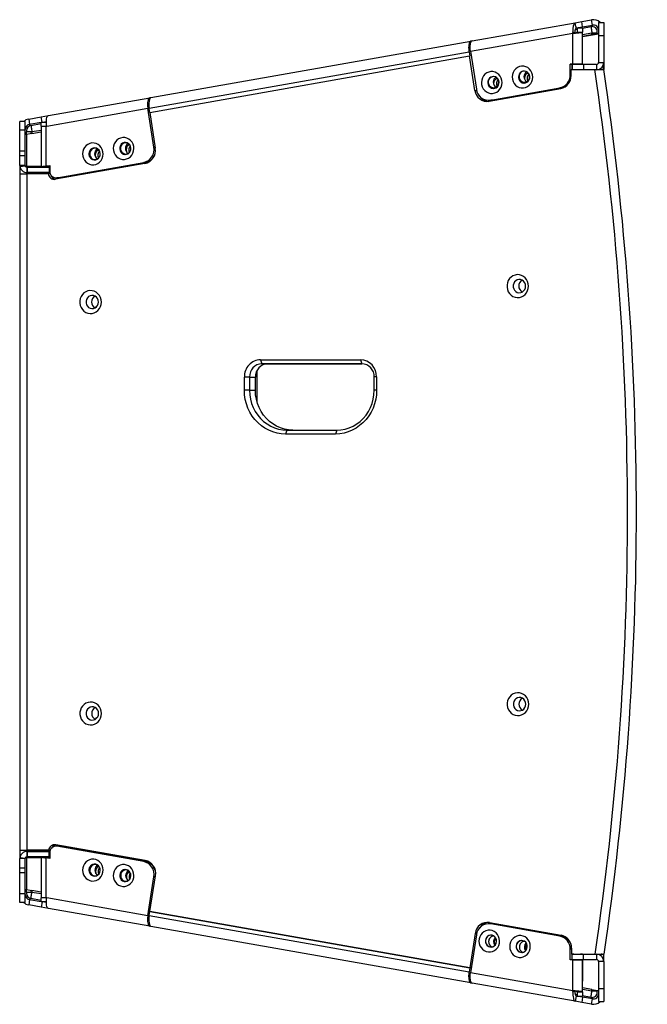
# Model space of a CAD drawing. Units: millimetres. Extents: x -2359 to 2717, y -2437 to 1108.
# Drawn here: x -937 to -464, y -1035 to -293 of the extents above; entities that cross this region are included whole.
import ezdxf

# ---------------------------------------------------------------- set-up
doc = ezdxf.new("R2010")
doc.units = ezdxf.units.MM

msp = doc.modelspace()

# ---------------------------------------------------------------- linework, layer by layer
at = {"color": 7, "linetype": 'Continuous', "lineweight": 25}
for p, q in [((-595.903, -309.334), (-518.264, -295.644)), ((-518.264, -295.644), (-513.422, -294.79)), ((-517.774, -298.418), (-518.264, -295.644)), ((-513.422, -294.79), (-506.117, -293.502)), ((-512.728, -298.729), (-513.422, -294.79)), ((-505.422, -297.441), (-506.117, -293.502)), ((-500.728, -295.38), (-496.728, -295.38)), ((-597.263, -317.201), (-520.234, -303.619)), ((-520.261, -302.92), (-520.234, -303.619)), ((-520.234, -326.959), (-520.234, -303.619)), ((-518.305, -300.728), (-516.844, -300.471)), ((-517.569, -299.583), (-512.728, -298.729)), ((-516.844, -299.468), (-512.844, -299.468)), ((-516.844, -299.468), (-516.844, -302.668)), ((-516.844, -302.668), (-512.844, -302.668)), ((-512.844, -299.765), (-506.422, -298.633)), ((-512.844, -299.468), (-512.844, -302.668)), ((-512.844, -326.967), (-512.844, -302.668)), ((-512.728, -298.729), (-505.422, -297.441)), ((-512.728, -306.116), (-500.728, -304)), ((-505.728, -304.603), (-505.728, -303.588)), ((-505.217, -298.605), (-505.422, -297.441)), ((-501.728, -303.588), (-501.728, -303.898)), ((-501.728, -303.898), (-500.728, -303.721)), ((-837.999, -352.022), (-597.063, -309.538)), ((-595.903, -309.334), (-597.063, -309.538)), ((-512.844, -305.858), (-505.728, -304.603)), ((-512.728, -327.046), (-512.728, -306.116)), ((-511.433, -305.609), (-511.433, -305.888)), ((-500.728, -305.38), (-496.728, -305.38)), ((-500.728, -305.38), (-500.728, -325.546)), ((-496.728, -305.38), (-496.728, -325.546)), ((-598.252, -317.871), (-839.268, -360.369)), ((-598.668, -314.898), (-598.579, -314.883)), ((-598.579, -314.883), (-597.509, -314.694)), ((-598.252, -317.871), (-597.731, -320.826)), ((-597.263, -317.201), (-592.831, -345.786)), ((-838.992, -363.321), (-598.034, -320.631)), ((-593.981, -346.618), (-598.034, -320.631)), ((-598.007, -320.631), (-598.034, -320.631)), ((-597.731, -320.826), (-597.965, -320.867)), ((-596.728, -320.649), (-597.731, -320.826)), ((-500.728, -325.546), (-496.728, -325.546)), ((-496.728, -325.546), (-496.728, -330.987)), ((-522.112, -326.96), (-520.234, -326.959)), ((-522.112, -334.967), (-522.112, -326.96)), ((-520.738, -326.966), (-522.112, -326.96)), ((-521.398, -330.997), (-520.728, -330.996)), ((-521.396, -335.456), (-521.398, -330.997)), ((-520.738, -326.966), (-518.859, -326.965)), ((-520.738, -330.996), (-520.738, -326.966)), ((-520.728, -327.046), (-520.728, -331.046)), ((-512.167, -327.046), (-520.728, -327.046)), ((-512.167, -331.046), (-520.728, -331.046)), ((-518.859, -326.965), (-520.234, -326.959)), ((-516.844, -326.967), (-512.844, -326.967)), ((-516.844, -326.967), (-516.844, -327.003)), ((-516.844, -327.003), (-512.844, -327.003)), ((-513.942, -327.003), (-513.942, -327.046)), ((-512.844, -326.967), (-512.844, -327.003)), ((-512.167, -327.046), (-512.167, -331.046)), ((-502.228, -327.046), (-512.167, -327.046)), ((-511.632, -331.046), (-512.167, -331.046)), ((-511.632, -330.993), (-503.554, -330.989)), ((-502.228, -327.046), (-502.228, -331.046)), ((-497.245, -327.875), (-497.245, -330.987)), ((-496.789, -330.987), (-496.789, -330.987)), ((-556.536, -337.566), (-556.495, -338.187)), ((-583.172, -354.847), (-529.254, -345.325)), ((-582.035, -354.018), (-529.974, -344.838)), ((-580.661, -354.023), (-528.599, -344.843)), ((-579.785, -341.652), (-579.765, -342.088)), ((-528.599, -344.843), (-529.974, -344.838)), ((-915.229, -365.64), (-838.972, -352.193)), ((-838.877, -352.736), (-838.972, -352.193)), ((-838.895, -352.772), (-838.899, -352.773)), ((-838.898, -352.778), (-838.899, -352.773)), ((-583.606, -354.152), (-582.232, -354.158)), ((-582.232, -354.158), (-580.661, -354.023)), ((-580.661, -354.023), (-582.035, -354.018)), ((-916.589, -373.507), (-840.332, -360.06)), ((-835.777, -389.437), (-840.332, -360.06)), ((-838.755, -363.279), (-839.268, -360.369)), ((-838.992, -363.321), (-834.797, -390.213)), ((-932.758, -370.148), (-936.758, -370.148)), ((-930.148, -368.27), (-920.758, -366.614)), ((-930.148, -368.27), (-929.453, -372.209)), ((-929.453, -372.209), (-920.793, -370.682)), ((-920.793, -370.615), (-916.846, -370.615)), ((-920.793, -373.515), (-920.793, -370.615)), ((-920.758, -366.614), (-915.229, -365.64)), ((-920.064, -370.554), (-920.758, -366.614)), ((-920.41, -370.615), (-920.064, -370.554)), ((-920.064, -370.554), (-916.846, -369.986)), ((-932.758, -376.628), (-936.758, -376.628)), ((-936.758, -392.454), (-936.758, -376.628)), ((-932.758, -392.454), (-932.758, -376.628)), ((-931.758, -379.724), (-931.758, -378.003)), ((-929.264, -373.282), (-929.453, -372.209)), ((-928.453, -373.048), (-920.793, -371.698)), ((-927.758, -379.018), (-920.793, -377.79)), ((-927.758, -378.003), (-927.758, -379.018)), ((-920.793, -373.515), (-920.793, -404.425)), ((-917.182, -373.507), (-917.182, -403.789)), ((-916.589, -373.507), (-917.182, -373.507)), ((-916.793, -373.507), (-916.793, -371.742)), ((-932.758, -379.9), (-931.758, -379.724)), ((-931.758, -379.724), (-929.119, -379.258)), ((-931.758, -379.724), (-931.758, -403.634)), ((-932.758, -392.454), (-936.758, -392.454)), ((-932.758, -395.959), (-936.758, -395.959)), ((-936.758, -403.136), (-936.758, -395.959)), ((-932.758, -403.136), (-932.758, -395.959)), ((-932.758, -403.136), (-936.758, -403.136)), ((-936.758, -403.136), (-936.675, -404.091)), ((-936.758, -403.136), (-936.758, -409.631)), ((-936.675, -404.091), (-932.736, -403.396)), ((-932.758, -403.136), (-932.736, -403.396)), ((-931.758, -403.634), (-920.793, -403.634)), ((-931.265, -404.636), (-931.258, -404.636)), ((-931.258, -404.636), (-931.258, -408.636)), ((-914.758, -404.636), (-931.258, -404.636)), ((-925.229, -403.634), (-925.229, -404.395)), ((-925.229, -404.395), (-920.793, -404.395)), ((-923.758, -404.395), (-923.758, -404.634)), ((-920.793, -404.425), (-916.793, -404.425)), ((-920.793, -404.472), (-920.793, -404.425)), ((-920.793, -404.472), (-916.793, -404.472)), ((-917.182, -403.789), (-914.288, -403.278)), ((-915.808, -403.794), (-917.182, -403.789)), ((-916.793, -404.472), (-916.793, -404.425)), ((-916.786, -404.395), (-914.289, -404.395)), ((-914.288, -403.861), (-915.975, -403.861)), ((-915.808, -403.794), (-914.288, -403.526)), ((-914.758, -404.636), (-914.758, -404.634)), ((-914.758, -404.636), (-914.758, -408.636)), ((-914.288, -403.278), (-914.29, -407.521)), ((-842.529, -401.715), (-910.006, -413.631)), ((-908.83, -412.454), (-843.513, -400.937)), ((-907.456, -412.459), (-842.139, -400.942)), ((-842.139, -400.942), (-843.513, -400.937)), ((-936.935, -409.631), (-936.729, -919.157)), ((-915.393, -409.622), (-931.672, -409.629)), ((-931.672, -409.629), (-931.465, -919.155)), ((-931.281, -408.636), (-931.258, -408.636)), ((-914.758, -408.636), (-931.258, -408.636)), ((-925.229, -408.895), (-925.229, -409.626)), ((-920.758, -408.895), (-925.229, -408.895)), ((-923.758, -408.636), (-923.758, -408.895)), ((-920.758, -408.861), (-920.758, -409.624)), ((-914.119, -408.861), (-920.758, -408.861)), ((-913.857, -409.621), (-915.393, -409.622)), ((-914.758, -408.861), (-914.758, -408.636)), ((-914.229, -408.861), (-914.229, -408.33)), ((-909.615, -412.521), (-908.241, -412.526)), ((-907.456, -412.459), (-908.83, -412.454)), ((-908.241, -412.526), (-907.456, -412.459)), ((-755.409, -549.63), (-680.235, -549.599)), ((-755.409, -549.63), (-754.382, -552.63)), ((-679.207, -552.599), (-754.382, -552.63)), ((-754.382, -552.63), (-749.935, -552.628)), ((-749.935, -552.628), (-679.207, -552.599)), ((-680.235, -549.599), (-679.207, -552.599)), ((-763.775, -562.633), (-767.62, -562.635)), ((-767.616, -572.635), (-767.62, -562.635)), ((-763.775, -562.633), (-759.328, -562.632)), ((-763.775, -562.633), (-763.771, -572.633)), ((-759.324, -572.632), (-759.328, -562.632)), ((-758.234, -557.945), (-758.225, -580.914)), ((-669.802, -572.595), (-669.806, -562.595)), ((-668.014, -562.595), (-669.806, -562.595)), ((-668.014, -562.595), (-668.009, -572.595)), ((-763.771, -572.633), (-767.616, -572.635)), ((-763.771, -572.633), (-759.324, -572.632)), ((-668.009, -572.595), (-669.802, -572.595)), ((-735.568, -602.622), (-736.593, -605.622)), ((-699.006, -605.607), (-736.593, -605.622)), ((-735.568, -602.622), (-697.981, -602.607)), ((-735.568, -602.622), (-731.121, -602.62)), ((-697.981, -602.607), (-699.006, -605.607)), ((-936.758, -845.645), (-936.758, -919.077)), ((-936.729, -919.077), (-936.758, -919.077)), ((-936.758, -919.077), (-936.758, -925.575)), ((-936.729, -919.157), (-919.729, -919.15)), ((-936.729, -919.157), (-936.729, -919.157)), ((-915.186, -919.148), (-931.465, -919.155)), ((-920.758, -919.581), (-920.758, -919.15)), ((-914.041, -919.581), (-920.758, -919.581)), ((-920.758, -919.581), (-920.758, -920.075)), ((-919.729, -919.15), (-919.728, -919.15)), ((-919.728, -919.15), (-913.882, -919.147)), ((-913.882, -919.147), (-915.186, -919.148)), ((-842.315, -926.996), (-909.802, -915.135)), ((-908.241, -916.184), (-909.615, -916.19)), ((-907.456, -916.251), (-908.83, -916.257)), ((-843.513, -927.774), (-908.83, -916.257)), ((-907.456, -916.251), (-908.241, -916.184)), ((-842.139, -927.768), (-907.456, -916.251)), ((-936.675, -924.62), (-936.758, -925.575)), ((-932.758, -925.575), (-936.758, -925.575)), ((-936.758, -932.752), (-936.758, -925.575)), ((-936.675, -924.62), (-932.736, -925.315)), ((-932.736, -925.315), (-932.758, -925.575)), ((-932.758, -932.752), (-932.758, -925.575)), ((-931.758, -925.077), (-931.758, -948.987)), ((-920.793, -925.077), (-931.758, -925.077)), ((-931.281, -920.075), (-931.265, -924.075)), ((-931.258, -920.075), (-931.281, -920.075)), ((-931.258, -924.075), (-931.265, -924.075)), ((-931.258, -924.075), (-931.258, -920.075)), ((-931.258, -920.075), (-914.758, -920.075)), ((-931.258, -924.075), (-914.758, -924.075)), ((-916.793, -924.239), (-920.793, -924.239)), ((-920.793, -924.286), (-920.793, -924.239)), ((-916.793, -924.286), (-920.793, -924.286)), ((-920.793, -924.286), (-920.793, -955.196)), ((-920.758, -924.075), (-920.758, -924.239)), ((-915.808, -924.916), (-917.182, -924.922)), ((-917.182, -924.922), (-917.182, -955.204)), ((-914.288, -925.432), (-917.182, -924.922)), ((-916.793, -924.286), (-916.793, -924.239)), ((-914.288, -925.184), (-915.808, -924.916)), ((-914.288, -925.081), (-914.873, -925.081)), ((-914.758, -924.075), (-914.758, -920.075)), ((-914.29, -921.19), (-914.288, -925.432)), ((-932.758, -932.752), (-936.758, -932.752)), ((-876.684, -932.308), (-877.28, -933.03)), ((-842.139, -927.768), (-843.513, -927.774)), ((-932.758, -936.257), (-936.758, -936.257)), ((-936.758, -952.083), (-936.758, -936.257)), ((-932.758, -952.083), (-932.758, -936.257)), ((-840.332, -968.65), (-835.777, -939.274)), ((-838.747, -965.387), (-834.575, -938.492)), ((-931.758, -948.987), (-932.758, -948.811)), ((-929.119, -949.452), (-931.758, -948.987)), ((-931.758, -950.708), (-931.758, -948.987)), ((-929.119, -949.452), (-927.758, -949.692)), ((-920.793, -950.921), (-927.758, -949.692)), ((-927.758, -949.692), (-927.758, -950.708)), ((-932.758, -952.083), (-936.758, -952.083)), ((-929.453, -956.501), (-930.148, -960.441)), ((-929.264, -955.429), (-929.453, -956.501)), ((-920.793, -958.028), (-929.453, -956.501)), ((-920.793, -957.013), (-928.453, -955.662)), ((-920.793, -958.096), (-920.793, -955.196)), ((-917.182, -955.204), (-916.589, -955.204)), ((-916.793, -956.969), (-916.793, -955.204)), ((-840.332, -968.65), (-916.589, -955.204)), ((-932.758, -958.562), (-936.758, -958.562)), ((-920.758, -962.096), (-930.148, -960.441)), ((-916.846, -958.096), (-920.793, -958.096)), ((-920.064, -958.157), (-920.758, -962.096)), ((-915.229, -963.071), (-920.758, -962.096)), ((-920.064, -958.157), (-920.41, -958.096)), ((-916.846, -958.724), (-920.064, -958.157)), ((-838.972, -976.517), (-915.229, -963.071)), ((-839.268, -968.342), (-838.747, -965.387)), ((-839.268, -968.342), (-598.332, -1010.825)), ((-597.755, -1007.881), (-838.747, -965.387)), ((-838.747, -965.387), (-597.811, -1007.871)), ((-838.877, -975.975), (-838.972, -976.517)), ((-837.999, -976.689), (-838.972, -976.517)), ((-838.898, -975.933), (-838.899, -975.938)), ((-838.895, -975.938), (-838.899, -975.938)), ((-597.063, -1019.173), (-837.999, -976.689)), ((-582.232, -974.553), (-583.606, -974.559)), ((-582.921, -973.653), (-528.995, -983.131)), ((-580.661, -974.687), (-582.232, -974.553)), ((-580.661, -974.687), (-582.035, -974.693)), ((-529.974, -983.873), (-582.035, -974.693)), ((-528.599, -983.867), (-580.661, -974.687)), ((-593.723, -981.89), (-597.755, -1007.881)), ((-592.831, -982.925), (-597.263, -1011.51)), ((-578.866, -986.575), (-577.629, -987.015)), ((-528.599, -983.867), (-529.974, -983.873)), ((-579.059, -990.159), (-578.431, -990.382)), ((-555.667, -994.599), (-555.503, -993.886)), ((-555.503, -993.886), (-554.6, -990.438)), ((-555.503, -993.886), (-554.912, -993.886)), ((-522.112, -1001.751), (-522.112, -993.744)), ((-521.129, -992.994), (-521.127, -997.453)), ((-521.127, -997.453), (-503.283, -997.446)), ((-519.417, -997.453), (-521.127, -997.453)), ((-520.738, -997.453), (-513.58, -997.45)), ((-520.738, -1001.745), (-520.738, -997.453)), ((-520.738, -997.453), (-519.417, -997.453)), ((-520.728, -1001.664), (-520.728, -997.664)), ((-520.728, -997.664), (-512.167, -997.664)), ((-512.728, -997.45), (-514.264, -997.45)), ((-514.264, -997.45), (-513.58, -997.45)), ((-512.728, -997.655), (-512.728, -997.45)), ((-512.728, -997.655), (-512.728, -997.664)), ((-512.728, -997.655), (-498.773, -997.655)), ((-512.167, -1001.664), (-512.167, -997.664)), ((-512.167, -997.664), (-502.228, -997.664)), ((-502.228, -997.664), (-502.228, -1001.664)), ((-498.773, -997.655), (-496.728, -997.655)), ((-498.007, -997.444), (-498.703, -997.444)), ((-498.007, -997.444), (-496.682, -997.443)), ((-496.728, -997.655), (-496.728, -997.443)), ((-496.728, -1003.164), (-496.728, -997.655)), ((-496.518, -997.443), (-496.682, -997.443)), ((-496.519, -997.443), (-496.518, -997.443)), ((-597.811, -1007.871), (-598.332, -1010.825)), ((-596.7, -1007.88), (-597.755, -1007.881)), ((-596.728, -1008.062), (-597.755, -1007.881)), ((-520.738, -1001.745), (-522.112, -1001.751)), ((-520.234, -1001.752), (-522.112, -1001.751)), ((-518.859, -1001.746), (-520.738, -1001.745)), ((-520.728, -1001.664), (-512.167, -1001.664)), ((-520.234, -1001.752), (-518.859, -1001.746)), ((-520.234, -1025.092), (-520.234, -1001.752)), ((-516.844, -1001.708), (-512.844, -1001.708)), ((-516.844, -1001.708), (-516.844, -1001.744)), ((-512.844, -1001.744), (-516.844, -1001.744)), ((-512.844, -1001.708), (-512.844, -1001.744)), ((-512.844, -1026.043), (-512.844, -1001.744)), ((-512.728, -1001.664), (-512.728, -1017.796)), ((-512.728, -1022.873), (-512.728, -1001.664)), ((-512.167, -1001.664), (-502.228, -1001.664)), ((-496.728, -1003.164), (-500.728, -1003.164)), ((-500.728, -1003.164), (-500.728, -1023.33)), ((-496.728, -1003.164), (-496.728, -1023.33)), ((-598.659, -1013.814), (-598.668, -1013.812)), ((-597.509, -1014.017), (-598.659, -1013.814)), ((-520.234, -1025.092), (-597.263, -1011.51)), ((-597.063, -1019.173), (-595.903, -1019.377)), ((-518.264, -1033.067), (-595.903, -1019.377)), ((-512.728, -1017.796), (-512.844, -1017.776)), ((-512.728, -1022.305), (-512.844, -1022.284)), ((-505.728, -1024.108), (-512.844, -1022.853)), ((-500.728, -1023.33), (-496.728, -1023.33)), ((-520.234, -1025.092), (-520.261, -1025.79)), ((-520.261, -1025.79), (-518.839, -1025.442)), ((-516.844, -1028.24), (-518.318, -1027.98)), ((-517.569, -1029.128), (-518.264, -1033.067)), ((-512.728, -1029.981), (-517.569, -1029.128)), ((-516.844, -1026.043), (-512.844, -1026.043)), ((-516.844, -1026.043), (-516.844, -1029.243)), ((-516.844, -1029.243), (-512.844, -1029.243)), ((-512.728, -1029.981), (-513.422, -1033.921)), ((-512.844, -1026.043), (-512.844, -1029.243)), ((-506.422, -1030.078), (-512.844, -1028.945)), ((-505.422, -1031.27), (-512.728, -1029.981)), ((-506.117, -1035.209), (-505.422, -1031.27)), ((-505.728, -1025.123), (-505.728, -1024.108)), ((-505.728, -1024.108), (-501.728, -1024.813)), ((-505.217, -1030.106), (-505.422, -1031.27)), ((-501.728, -1024.813), (-500.728, -1024.989)), ((-501.728, -1024.813), (-501.728, -1025.123)), ((-513.422, -1033.921), (-518.264, -1033.067)), ((-506.117, -1035.209), (-513.422, -1033.921)), ((-500.728, -1033.33), (-496.728, -1033.33))]:
    msp.add_line(p, q, dxfattribs=at)
at = {"color": 8, "linetype": 'Continuous', "lineweight": 25}
for p, q in [((-505.728, -303.588), (-512.844, -304.842)), ((-521.396, -334.97), (-522.112, -334.967)), ((-593.981, -346.618), (-592.667, -346.618)), ((-840.332, -360.06), (-839.32, -360.065)), ((-920.793, -376.775), (-927.758, -378.003)), ((-834.918, -389.441), (-835.777, -389.437)), ((-834.695, -939.269), (-835.777, -939.274)), ((-927.758, -950.708), (-920.793, -951.936)), ((-839.32, -968.646), (-840.332, -968.65)), ((-592.617, -981.89), (-593.723, -981.89)), ((-521.129, -993.74), (-522.112, -993.744)), ((-512.844, -1023.868), (-505.728, -1025.123))]:
    msp.add_line(p, q, dxfattribs=at)
at = {"color": 7, "linetype": 'Continuous', "lineweight": 25, "flags": 128}
for points in [[(-500.728, -295.38), (-500.728, -295.573), (-500.728, -296.142), (-500.728, -297.066), (-500.728, -298.309), (-500.728, -299.825), (-500.728, -301.554), (-500.728, -303.429), (-500.728, -305.38)], [(-496.728, -295.38), (-496.728, -295.573), (-496.728, -296.142), (-496.728, -297.066), (-496.728, -298.309), (-496.728, -299.825), (-496.728, -301.554), (-496.728, -303.43), (-496.728, -305.38)], [(-520.261, -302.92), (-519.55, -303.095), (-518.839, -303.269)], [(-506.422, -298.633), (-506.409, -298.728), (-506.37, -299.01), (-506.305, -299.468), (-506.219, -300.084), (-506.114, -300.835), (-505.994, -301.692), (-505.863, -302.621), (-505.728, -303.588)], [(-501.728, -303.588), (-501.805, -303.588), (-502.032, -303.588), (-502.402, -303.588), (-502.899, -303.588), (-503.506, -303.588), (-504.197, -303.588), (-504.947, -303.588), (-505.728, -303.588)], [(-501.728, -303.898), (-501.789, -303.908), (-501.969, -303.94), (-502.264, -303.992), (-502.664, -304.063), (-503.157, -304.15), (-503.728, -304.25), (-504.36, -304.362), (-505.033, -304.481), (-505.728, -304.603)], [(-501.728, -303.588), (-501.728, -303.411), (-501.728, -303.24), (-501.728, -303.08), (-501.728, -302.935), (-501.728, -302.81), (-501.728, -302.708), (-501.728, -302.633), (-501.728, -302.588), (-501.728, -302.572)], [(-597.263, -317.201), (-597.443, -315.72), (-597.52, -314.293), (-597.49, -312.969), (-597.354, -311.796), (-597.118, -310.815), (-596.789, -310.062), (-596.379, -309.562), (-595.903, -309.334)], [(-577.467, -347.904), (-576.143, -346.909), (-575.042, -345.644), (-574.212, -344.162), (-573.689, -342.53), (-573.497, -340.817), (-573.643, -339.099), (-574.121, -337.452), (-574.911, -335.946), (-575.977, -334.649), (-577.274, -333.616), (-578.744, -332.892), (-580.323, -332.51), (-581.943, -332.486), (-583.532, -332.821), (-585.021, -333.501), (-586.345, -334.495), (-587.446, -335.761), (-588.276, -337.242), (-588.798, -338.875), (-588.991, -340.587), (-588.845, -342.305), (-588.367, -343.953), (-587.577, -345.458), (-586.511, -346.756), (-585.214, -347.789), (-583.744, -348.512), (-582.165, -348.894), (-580.545, -348.918), (-578.956, -348.583), (-577.467, -347.904)], [(-554.297, -343.818), (-552.973, -342.824), (-551.872, -341.558), (-551.042, -340.077), (-550.519, -338.444), (-550.327, -336.731), (-550.473, -335.014), (-550.951, -333.366), (-551.741, -331.861), (-552.807, -330.563), (-554.103, -329.53), (-555.573, -328.807), (-557.153, -328.425), (-558.772, -328.401), (-560.361, -328.736), (-561.85, -329.415), (-563.174, -330.41), (-564.275, -331.675), (-565.105, -333.157), (-565.628, -334.789), (-565.821, -336.502), (-565.675, -338.22), (-565.196, -339.867), (-564.407, -341.373), (-563.34, -342.67), (-562.044, -343.703), (-560.574, -344.427), (-558.995, -344.809), (-557.375, -344.833), (-555.786, -344.498), (-554.297, -343.818)], [(-554.725, -340.55), (-553.769, -339.772), (-553.057, -338.739), (-552.648, -337.535), (-552.573, -336.257), (-552.84, -335.008), (-553.426, -333.89), (-554.285, -332.993), (-555.346, -332.39), (-556.523, -332.13), (-557.722, -332.234), (-558.845, -332.694), (-559.801, -333.472), (-560.513, -334.505), (-560.923, -335.709), (-560.998, -336.987), (-560.731, -338.236), (-560.145, -339.354), (-559.286, -340.251), (-558.225, -340.854), (-557.047, -341.113), (-555.848, -341.009), (-554.725, -340.55)], [(-559.304, -333.08), (-559.614, -333.4), (-560.284, -334.446), (-560.635, -335.657), (-560.634, -336.924), (-560.283, -338.134), (-559.612, -339.181), (-558.681, -339.97), (-557.572, -340.433), (-556.385, -340.527), (-555.225, -340.245), (-554.194, -339.611), (-553.385, -338.682), (-552.869, -337.54), (-552.692, -336.287), (-552.692, -336.287)], [(-512.844, -326.967), (-513.002, -326.965), (-513.467, -326.963), (-514.211, -326.961), (-515.193, -326.96), (-516.356, -326.959), (-517.633, -326.959), (-518.951, -326.959), (-520.234, -326.959)], [(-577.896, -344.636), (-576.939, -343.858), (-576.228, -342.825), (-575.818, -341.62), (-575.743, -340.342), (-576.01, -339.093), (-576.596, -337.975), (-577.455, -337.079), (-578.516, -336.476), (-579.694, -336.216), (-580.893, -336.32), (-582.016, -336.779), (-582.972, -337.557), (-583.684, -338.59), (-584.093, -339.794), (-584.168, -341.073), (-583.901, -342.322), (-583.315, -343.44), (-582.456, -344.336), (-581.395, -344.939), (-580.217, -345.199), (-579.019, -345.095), (-577.896, -344.636)], [(-582.525, -337.208), (-582.798, -337.494), (-583.469, -338.541), (-583.819, -339.751), (-583.818, -341.018), (-583.467, -342.229), (-582.796, -343.275), (-581.865, -344.065), (-580.757, -344.527), (-579.57, -344.621), (-578.409, -344.339), (-577.378, -343.705), (-576.569, -342.776), (-576.053, -341.634), (-575.876, -340.382), (-575.876, -340.382)], [(-575.876, -340.382), (-576.054, -339.129), (-576.428, -338.227)], [(-552.692, -336.287), (-552.87, -335.035), (-553.1, -334.418)], [(-838.972, -352.193), (-839.448, -352.421), (-839.858, -352.921), (-840.187, -353.675), (-840.423, -354.656), (-840.559, -355.829), (-840.589, -357.153), (-840.512, -358.58), (-840.332, -360.06)], [(-838.972, -352.193), (-838.458, -352.103), (-838.114, -352.042), (-837.999, -352.022)], [(-936.758, -376.628), (-936.758, -375.257), (-936.758, -373.997), (-936.758, -372.879), (-936.758, -371.926), (-936.758, -371.162), (-936.758, -370.603), (-936.758, -370.263), (-936.758, -370.148)], [(-932.758, -376.628), (-932.758, -375.257), (-932.758, -373.997), (-932.758, -372.879), (-932.758, -371.926), (-932.758, -371.162), (-932.758, -370.603), (-932.758, -370.263), (-932.758, -370.148)], [(-916.589, -373.507), (-916.77, -372.026), (-916.846, -370.599), (-916.816, -369.275), (-916.681, -368.102), (-916.444, -367.121), (-916.115, -366.367), (-915.705, -365.868), (-915.229, -365.64)], [(-931.758, -376.988), (-931.758, -377.003), (-931.758, -377.049), (-931.758, -377.124), (-931.758, -377.225), (-931.758, -377.35), (-931.758, -377.495), (-931.758, -377.656), (-931.758, -377.827), (-931.758, -378.003)], [(-927.758, -378.003), (-928.539, -378.003), (-929.289, -378.003), (-929.981, -378.003), (-930.587, -378.003), (-931.084, -378.003), (-931.454, -378.003), (-931.682, -378.003), (-931.758, -378.003)], [(-928.453, -373.048), (-928.44, -373.144), (-928.4, -373.425), (-928.336, -373.883), (-928.25, -374.499), (-928.144, -375.25), (-928.024, -376.107), (-927.894, -377.036), (-927.758, -378.003)], [(-920.793, -373.515), (-920.729, -373.514), (-920.539, -373.512), (-920.227, -373.511), (-919.801, -373.51), (-919.27, -373.509), (-918.646, -373.508), (-917.945, -373.508), (-917.182, -373.507)], [(-927.758, -379.018), (-928.539, -379.156), (-929.119, -379.258)], [(-854.862, -397.629), (-853.538, -396.635), (-852.437, -395.369), (-851.607, -393.888), (-851.084, -392.255), (-850.892, -390.542), (-851.038, -388.825), (-851.516, -387.177), (-852.306, -385.672), (-853.372, -384.374), (-854.669, -383.341), (-856.139, -382.618), (-857.718, -382.236), (-859.338, -382.212), (-860.927, -382.547), (-862.416, -383.226), (-863.74, -384.221), (-864.841, -385.486), (-865.671, -386.968), (-866.193, -388.6), (-866.386, -390.313), (-866.24, -392.031), (-865.762, -393.678), (-864.972, -395.184), (-863.906, -396.481), (-862.609, -397.514), (-861.139, -398.238), (-859.56, -398.62), (-857.94, -398.644), (-856.351, -398.309), (-854.862, -397.629)], [(-936.758, -395.959), (-936.758, -395.511), (-936.758, -395.065), (-936.758, -394.62), (-936.758, -394.178), (-936.758, -393.739), (-936.758, -393.305), (-936.758, -392.876), (-936.758, -392.454)], [(-932.758, -395.959), (-932.758, -395.511), (-932.758, -395.065), (-932.758, -394.62), (-932.758, -394.178), (-932.758, -393.739), (-932.758, -393.305), (-932.758, -392.876), (-932.758, -392.454)], [(-878.032, -401.715), (-876.708, -400.72), (-875.607, -399.455), (-874.777, -397.973), (-874.255, -396.341), (-874.062, -394.628), (-874.208, -392.91), (-874.686, -391.263), (-875.476, -389.757), (-876.542, -388.46), (-877.839, -387.427), (-879.309, -386.703), (-880.888, -386.321), (-882.508, -386.297), (-884.097, -386.632), (-885.586, -387.312), (-886.91, -388.306), (-888.011, -389.572), (-888.841, -391.053), (-889.364, -392.686), (-889.556, -394.399), (-889.41, -396.116), (-888.932, -397.764), (-888.142, -399.269), (-887.076, -400.567), (-885.779, -401.6), (-884.309, -402.323), (-882.73, -402.705), (-881.11, -402.729), (-879.521, -402.394), (-878.032, -401.715)], [(-878.461, -398.447), (-877.505, -397.669), (-876.793, -396.636), (-876.383, -395.431), (-876.308, -394.153), (-876.575, -392.904), (-877.162, -391.786), (-878.02, -390.89), (-879.081, -390.287), (-880.259, -390.027), (-881.458, -390.131), (-882.581, -390.591), (-883.537, -391.368), (-884.249, -392.401), (-884.659, -393.606), (-884.733, -394.884), (-884.466, -396.133), (-883.88, -397.251), (-883.022, -398.147), (-881.96, -398.75), (-880.783, -399.01), (-879.584, -398.906), (-878.461, -398.447)], [(-876.936, -392.134), (-876.956, -392.102), (-877.766, -391.173), (-878.797, -390.54), (-879.958, -390.259), (-881.145, -390.354), (-882.253, -390.817), (-883.184, -391.608), (-883.854, -392.655), (-884.204, -393.865), (-884.204, -395.132), (-883.852, -396.343), (-883.181, -397.389), (-882.25, -398.178), (-881.142, -398.641), (-879.955, -398.735), (-878.794, -398.453), (-877.764, -397.819), (-876.954, -396.89), (-876.669, -396.369)], [(-855.29, -394.361), (-854.334, -393.583), (-853.623, -392.55), (-853.213, -391.346), (-853.138, -390.068), (-853.405, -388.819), (-853.991, -387.701), (-854.85, -386.804), (-855.911, -386.201), (-857.089, -385.941), (-858.288, -386.045), (-859.411, -386.505), (-860.367, -387.283), (-861.078, -388.316), (-861.488, -389.52), (-861.563, -390.798), (-861.296, -392.047), (-860.71, -393.165), (-859.851, -394.062), (-858.79, -394.665), (-857.612, -394.924), (-856.414, -394.82), (-855.29, -394.361)], [(-854.028, -387.65), (-854.582, -387.079), (-855.613, -386.446), (-856.774, -386.165), (-857.961, -386.26), (-859.069, -386.723), (-859.999, -387.513), (-860.67, -388.56), (-861.02, -389.771), (-861.019, -391.038), (-860.668, -392.248), (-859.997, -393.295), (-859.066, -394.084), (-857.958, -394.547), (-856.771, -394.641), (-855.61, -394.358), (-854.579, -393.725), (-853.77, -392.796), (-853.605, -392.514)], [(-856.711, -391.394), (-856.539, -392.661), (-856.395, -393.097)], [(-879.995, -395.469), (-879.823, -396.737), (-879.765, -396.931)], [(-931.281, -408.636), (-931.273, -406.636), (-931.265, -404.636)], [(-936.935, -409.631), (-936.842, -409.631), (-936.565, -409.631), (-936.111, -409.63), (-935.489, -409.63), (-934.715, -409.63), (-933.806, -409.629), (-932.784, -409.629), (-931.672, -409.629)], [(-553.513, -494.148), (-553.68, -492.407), (-554.173, -490.737), (-554.972, -489.207), (-556.043, -487.88), (-557.344, -486.809), (-558.821, -486.039), (-560.414, -485.601), (-562.056, -485.513), (-563.682, -485.778), (-565.224, -486.387), (-566.619, -487.313), (-567.811, -488.519), (-568.75, -489.956), (-569.398, -491.565), (-569.728, -493.279), (-569.727, -495.03), (-569.395, -496.744), (-568.746, -498.352), (-567.806, -499.788), (-566.614, -500.994), (-565.217, -501.919), (-563.675, -502.526), (-562.049, -502.79), (-560.407, -502.701), (-558.815, -502.262), (-557.338, -501.49), (-556.038, -500.418), (-554.968, -499.09), (-554.17, -497.559), (-553.678, -495.889), (-553.513, -494.148)], [(-555.694, -494.149), (-555.869, -492.8), (-556.379, -491.551), (-557.187, -490.495), (-558.233, -489.711), (-559.439, -489.255), (-560.715, -489.163), (-561.968, -489.44), (-563.104, -490.067), (-564.038, -490.997), (-564.703, -492.161), (-565.047, -493.472), (-565.047, -494.834), (-564.701, -496.145), (-564.036, -497.308), (-563.1, -498.237), (-561.964, -498.863), (-560.711, -499.139), (-559.435, -499.046), (-558.229, -498.589), (-557.184, -497.804), (-556.377, -496.747), (-555.868, -495.498), (-555.694, -494.149)], [(-875.415, -506.139), (-875.582, -504.398), (-876.075, -502.728), (-876.874, -501.198), (-877.946, -499.87), (-879.247, -498.8), (-880.724, -498.029), (-882.316, -497.591), (-883.959, -497.503), (-885.584, -497.769), (-887.126, -498.378), (-888.522, -499.304), (-889.713, -500.51), (-890.652, -501.947), (-891.3, -503.556), (-891.63, -505.27), (-891.63, -507.02), (-891.298, -508.735), (-890.649, -510.343), (-889.709, -511.779), (-888.516, -512.984), (-887.12, -513.91), (-885.577, -514.517), (-883.952, -514.781), (-882.309, -514.692), (-880.717, -514.252), (-879.241, -513.481), (-877.941, -512.409), (-876.87, -511.081), (-876.073, -509.55), (-875.581, -507.88), (-875.415, -506.139)], [(-877.597, -506.14), (-877.771, -504.791), (-878.282, -503.542), (-879.09, -502.486), (-880.135, -501.701), (-881.341, -501.246), (-882.618, -501.153), (-883.87, -501.431), (-885.006, -502.058), (-885.941, -502.988), (-886.605, -504.151), (-886.95, -505.463), (-886.949, -506.824), (-886.604, -508.135), (-885.938, -509.298), (-885.003, -510.228), (-883.866, -510.853), (-882.614, -511.13), (-881.337, -511.037), (-880.132, -510.58), (-879.087, -509.794), (-878.279, -508.738), (-877.77, -507.489), (-877.597, -506.14)], [(-736.593, -605.622), (-739.834, -605.443), (-743.04, -604.904), (-746.176, -604.011), (-749.207, -602.774), (-752.099, -601.208), (-754.822, -599.327), (-757.346, -597.155), (-759.642, -594.713), (-761.686, -592.029), (-763.455, -589.133), (-764.93, -586.056), (-766.094, -582.832), (-766.935, -579.496), (-767.445, -576.084), (-767.616, -572.635)], [(-763.771, -572.633), (-763.592, -575.992), (-763.061, -579.309), (-762.185, -582.541), (-760.974, -585.649), (-759.443, -588.593), (-757.613, -591.336), (-755.505, -593.843), (-753.147, -596.084), (-750.568, -598.03), (-747.801, -599.656), (-744.879, -600.942), (-741.841, -601.872), (-738.724, -602.435), (-735.568, -602.622)], [(-731.121, -602.62), (-734.278, -602.433), (-737.395, -601.871), (-740.433, -600.94), (-743.354, -599.654), (-746.122, -598.028), (-748.701, -596.082), (-751.059, -593.841), (-753.166, -591.334), (-754.997, -588.591), (-756.527, -585.647), (-757.738, -582.539), (-758.615, -579.307), (-759.145, -575.99), (-759.324, -572.632)], [(-668.009, -572.595), (-668.178, -576.044), (-668.684, -579.456), (-669.523, -582.793), (-670.685, -586.018), (-672.157, -589.096), (-673.924, -591.994), (-675.965, -594.679), (-678.26, -597.122), (-680.781, -599.297), (-683.503, -601.18), (-686.394, -602.749), (-689.424, -603.988), (-692.559, -604.883), (-695.764, -605.425), (-699.006, -605.607)], [(-697.981, -602.607), (-694.824, -602.417), (-691.708, -601.852), (-688.671, -600.919), (-685.75, -599.631), (-682.984, -598.002), (-680.407, -596.055), (-678.051, -593.812), (-675.945, -591.302), (-674.117, -588.558), (-672.589, -585.613), (-671.38, -582.504), (-670.506, -579.271), (-669.978, -575.954), (-669.802, -572.595)], [(-553.385, -809.148), (-553.552, -807.407), (-554.045, -805.737), (-554.844, -804.207), (-555.915, -802.88), (-557.216, -801.809), (-558.693, -801.039), (-560.286, -800.601), (-561.928, -800.513), (-563.554, -800.778), (-565.096, -801.387), (-566.491, -802.313), (-567.683, -803.519), (-568.622, -804.956), (-569.27, -806.565), (-569.6, -808.279), (-569.599, -810.03), (-569.267, -811.744), (-568.618, -813.352), (-567.678, -814.788), (-566.486, -815.994), (-565.09, -816.919), (-563.547, -817.526), (-561.921, -817.79), (-560.279, -817.701), (-558.687, -817.262), (-557.211, -816.49), (-555.91, -815.418), (-554.84, -814.09), (-554.042, -812.559), (-553.55, -810.889), (-553.385, -809.148)], [(-875.289, -816.179), (-875.456, -814.438), (-875.949, -812.768), (-876.748, -811.238), (-877.82, -809.91), (-879.121, -808.84), (-880.598, -808.069), (-882.19, -807.631), (-883.833, -807.543), (-885.458, -807.809), (-887, -808.417), (-888.396, -809.344), (-889.587, -810.55), (-890.526, -811.987), (-891.174, -813.596), (-891.504, -815.31), (-891.504, -817.06), (-891.172, -818.775), (-890.523, -820.383), (-889.583, -821.819), (-888.39, -823.024), (-886.994, -823.95), (-885.451, -824.557), (-883.826, -824.821), (-882.183, -824.732), (-880.591, -824.292), (-879.115, -823.521), (-877.815, -822.449), (-876.744, -821.121), (-875.947, -819.59), (-875.455, -817.92), (-875.289, -816.179)], [(-555.566, -809.149), (-555.741, -807.8), (-556.251, -806.551), (-557.059, -805.495), (-558.105, -804.71), (-559.311, -804.255), (-560.587, -804.163), (-561.84, -804.44), (-562.976, -805.067), (-563.91, -805.997), (-564.575, -807.161), (-564.92, -808.472), (-564.919, -809.834), (-564.573, -811.145), (-563.908, -812.308), (-562.972, -813.237), (-561.836, -813.863), (-560.583, -814.139), (-559.307, -814.046), (-558.101, -813.589), (-557.056, -812.804), (-556.249, -811.747), (-555.74, -810.498), (-555.566, -809.149)], [(-877.471, -816.18), (-877.645, -814.831), (-878.156, -813.582), (-878.964, -812.526), (-880.009, -811.741), (-881.215, -811.286), (-882.492, -811.193), (-883.744, -811.471), (-884.88, -812.098), (-885.815, -813.028), (-886.479, -814.191), (-886.824, -815.503), (-886.823, -816.864), (-886.478, -818.175), (-885.812, -819.338), (-884.877, -820.267), (-883.741, -820.893), (-882.488, -821.17), (-881.211, -821.077), (-880.006, -820.62), (-878.961, -819.834), (-878.154, -818.778), (-877.644, -817.529), (-877.471, -816.18)], [(-936.729, -919.157), (-936.635, -919.157), (-936.358, -919.157), (-935.904, -919.156), (-935.282, -919.156), (-934.508, -919.156), (-933.599, -919.155), (-932.577, -919.155), (-931.465, -919.155)], [(-878.032, -926.996), (-879.521, -926.317), (-881.11, -925.981), (-882.73, -926.005), (-884.309, -926.387), (-885.779, -927.111), (-887.076, -928.144), (-888.142, -929.442), (-888.932, -930.947), (-889.41, -932.595), (-889.556, -934.312), (-889.364, -936.025), (-888.841, -937.658), (-888.011, -939.139), (-886.91, -940.405), (-885.586, -941.399), (-884.097, -942.078), (-882.508, -942.413), (-880.888, -942.389), (-879.309, -942.007), (-877.839, -941.284), (-876.542, -940.251), (-875.476, -938.953), (-874.686, -937.448), (-874.208, -935.8), (-874.062, -934.083), (-874.255, -932.37), (-874.777, -930.737), (-875.607, -929.256), (-876.708, -927.99), (-878.032, -926.996)], [(-936.758, -936.257), (-936.758, -935.834), (-936.758, -935.406), (-936.758, -934.972), (-936.758, -934.533), (-936.758, -934.091), (-936.758, -933.646), (-936.758, -933.199), (-936.758, -932.752)], [(-932.758, -936.257), (-932.758, -935.834), (-932.758, -935.406), (-932.758, -934.972), (-932.758, -934.533), (-932.758, -934.091), (-932.758, -933.646), (-932.758, -933.199), (-932.758, -932.752)], [(-878.461, -930.264), (-879.584, -929.805), (-880.783, -929.701), (-881.96, -929.961), (-883.022, -930.563), (-883.88, -931.46), (-884.466, -932.578), (-884.733, -933.827), (-884.659, -935.105), (-884.249, -936.31), (-883.537, -937.343), (-882.581, -938.12), (-881.458, -938.58), (-880.259, -938.684), (-879.081, -938.424), (-878.02, -937.821), (-877.162, -936.924), (-876.575, -935.806), (-876.308, -934.558), (-876.383, -933.279), (-876.793, -932.075), (-877.505, -931.042), (-878.461, -930.264)], [(-854.862, -931.082), (-856.351, -930.402), (-857.94, -930.067), (-859.56, -930.091), (-861.139, -930.473), (-862.609, -931.196), (-863.906, -932.229), (-864.972, -933.527), (-865.762, -935.033), (-866.24, -936.68), (-866.386, -938.398), (-866.193, -940.11), (-865.671, -941.743), (-864.841, -943.225), (-863.74, -944.49), (-862.416, -945.484), (-860.927, -946.164), (-859.338, -946.499), (-857.718, -946.475), (-856.139, -946.093), (-854.669, -945.37), (-853.372, -944.337), (-852.306, -943.039), (-851.516, -941.533), (-851.038, -939.886), (-850.892, -938.168), (-851.084, -936.456), (-851.607, -934.823), (-852.437, -933.341), (-853.538, -932.076), (-854.862, -931.082)], [(-855.29, -934.35), (-856.413, -933.89), (-857.612, -933.786), (-858.79, -934.046), (-859.851, -934.649), (-860.71, -935.545), (-861.296, -936.663), (-861.563, -937.912), (-861.488, -939.191), (-861.078, -940.395), (-860.367, -941.428), (-859.411, -942.206), (-858.288, -942.665), (-857.089, -942.769), (-855.911, -942.509), (-854.85, -941.907), (-853.991, -941.01), (-853.405, -939.892), (-853.138, -938.643), (-853.213, -937.365), (-853.623, -936.16), (-854.334, -935.127), (-855.29, -934.35)], [(-879.783, -935.152), (-879.611, -936.42), (-879.517, -936.722)], [(-856.531, -939.238), (-856.359, -940.505), (-856.202, -940.976)], [(-853.475, -936.486), (-854.094, -937.287), (-854.156, -937.393)], [(-936.758, -958.562), (-936.758, -958.448), (-936.758, -958.107), (-936.758, -957.549), (-936.758, -956.784), (-936.758, -955.832), (-936.758, -954.713), (-936.758, -953.454), (-936.758, -952.083)], [(-932.758, -958.562), (-932.758, -958.448), (-932.758, -958.107), (-932.758, -957.549), (-932.758, -956.784), (-932.758, -955.832), (-932.758, -954.713), (-932.758, -953.454), (-932.758, -952.083)], [(-931.758, -950.708), (-931.758, -950.906), (-931.758, -951.096), (-931.758, -951.272), (-931.758, -951.426), (-931.758, -951.552), (-931.758, -951.646), (-931.758, -951.704), (-931.758, -951.723)], [(-931.758, -950.708), (-931.682, -950.708), (-931.454, -950.708), (-931.084, -950.708), (-930.587, -950.708), (-929.981, -950.708), (-929.289, -950.708), (-928.539, -950.708), (-927.758, -950.708)], [(-928.453, -955.662), (-928.442, -955.587), (-928.411, -955.364), (-928.36, -954.999), (-928.291, -954.503), (-928.205, -953.893), (-928.106, -953.185), (-927.996, -952.402), (-927.879, -951.568), (-927.758, -950.708)], [(-917.182, -955.204), (-917.945, -955.203), (-918.646, -955.202), (-919.27, -955.202), (-919.801, -955.201), (-920.227, -955.2), (-920.539, -955.198), (-920.729, -955.197), (-920.793, -955.196)], [(-915.229, -963.071), (-915.705, -962.843), (-916.115, -962.343), (-916.444, -961.59), (-916.681, -960.609), (-916.816, -959.436), (-916.846, -958.112), (-916.77, -956.684), (-916.589, -955.204)], [(-840.332, -968.65), (-840.512, -970.131), (-840.589, -971.558), (-840.559, -972.882), (-840.423, -974.055), (-840.187, -975.036), (-839.858, -975.789), (-839.448, -976.289), (-838.972, -976.517)], [(-579.32, -980.48), (-580.809, -979.801), (-582.398, -979.466), (-584.018, -979.49), (-585.597, -979.872), (-587.067, -980.595), (-588.364, -981.628), (-589.43, -982.926), (-590.22, -984.431), (-590.698, -986.079), (-590.844, -987.796), (-590.652, -989.509), (-590.129, -991.142), (-589.299, -992.623), (-588.198, -993.889), (-586.874, -994.883), (-585.385, -995.563), (-583.796, -995.898), (-582.176, -995.874), (-580.597, -995.492), (-579.127, -994.768), (-577.83, -993.735), (-576.764, -992.438), (-575.974, -990.932), (-575.496, -989.285), (-575.35, -987.567), (-575.543, -985.854), (-576.065, -984.222), (-576.895, -982.74), (-577.996, -981.475), (-579.32, -980.48)], [(-579.749, -983.748), (-580.872, -983.289), (-582.071, -983.185), (-583.248, -983.445), (-584.309, -984.047), (-585.168, -984.944), (-585.754, -986.062), (-586.021, -987.311), (-585.946, -988.589), (-585.537, -989.794), (-584.825, -990.827), (-583.869, -991.604), (-582.746, -992.064), (-581.547, -992.168), (-580.369, -991.908), (-579.308, -991.305), (-578.449, -990.409), (-577.863, -989.291), (-577.596, -988.042), (-577.671, -986.763), (-578.081, -985.559), (-578.793, -984.526), (-579.749, -983.748)], [(-556.15, -984.566), (-557.639, -983.886), (-559.228, -983.551), (-560.848, -983.575), (-562.427, -983.957), (-563.897, -984.681), (-565.194, -985.714), (-566.26, -987.011), (-567.05, -988.517), (-567.528, -990.164), (-567.674, -991.882), (-567.481, -993.595), (-566.959, -995.227), (-566.129, -996.709), (-565.028, -997.974), (-563.704, -998.969), (-562.215, -999.648), (-560.626, -999.983), (-559.006, -999.959), (-557.427, -999.577), (-555.957, -998.854), (-554.66, -997.821), (-553.594, -996.523), (-552.804, -995.018), (-552.326, -993.37), (-552.18, -991.653), (-552.372, -989.94), (-552.895, -988.307), (-553.725, -986.826), (-554.826, -985.56), (-556.15, -984.566)], [(-556.578, -987.834), (-557.701, -987.375), (-558.9, -987.27), (-560.078, -987.53), (-561.139, -988.133), (-561.998, -989.03), (-562.584, -990.148), (-562.851, -991.397), (-562.776, -992.675), (-562.366, -993.879), (-561.655, -994.912), (-560.699, -995.69), (-559.575, -996.149), (-558.377, -996.253), (-557.199, -995.994), (-556.138, -995.391), (-555.279, -994.494), (-554.693, -993.376), (-554.426, -992.127), (-554.501, -990.849), (-554.91, -989.645), (-555.622, -988.612), (-556.578, -987.834)], [(-520.234, -1001.752), (-518.951, -1001.752), (-517.633, -1001.752), (-516.356, -1001.752), (-515.193, -1001.751), (-514.211, -1001.749), (-513.467, -1001.748), (-513.002, -1001.746), (-512.844, -1001.744)], [(-595.903, -1019.377), (-596.379, -1019.149), (-596.789, -1018.649), (-597.118, -1017.895), (-597.354, -1016.915), (-597.49, -1015.741), (-597.52, -1014.418), (-597.443, -1012.99), (-597.263, -1011.51)], [(-500.728, -1023.33), (-500.728, -1025.281), (-500.728, -1027.157), (-500.728, -1028.886), (-500.728, -1030.401), (-500.728, -1031.645), (-500.728, -1032.569), (-500.728, -1033.138), (-500.728, -1033.33)], [(-496.728, -1023.33), (-496.728, -1025.281), (-496.728, -1027.157), (-496.728, -1028.886), (-496.728, -1030.401), (-496.728, -1031.645), (-496.728, -1032.569), (-496.728, -1033.138), (-496.728, -1033.33)], [(-506.422, -1030.078), (-506.409, -1029.983), (-506.37, -1029.701), (-506.305, -1029.243), (-506.219, -1028.627), (-506.114, -1027.876), (-505.994, -1027.019), (-505.863, -1026.09), (-505.728, -1025.123)], [(-505.728, -1025.123), (-504.947, -1025.123), (-504.197, -1025.123), (-503.506, -1025.123), (-502.899, -1025.123), (-502.402, -1025.123), (-502.032, -1025.123), (-501.805, -1025.123), (-501.728, -1025.123)], [(-501.728, -1026.139), (-501.728, -1026.123), (-501.728, -1026.077), (-501.728, -1026.002), (-501.728, -1025.901), (-501.728, -1025.776), (-501.728, -1025.631), (-501.728, -1025.47), (-501.728, -1025.299), (-501.728, -1025.123)]]:
    msp.add_lwpolyline(points, dxfattribs=at)
at = {"color": 7, "linetype": 'Continuous', "lineweight": 25}
for centre, radius, start, end in [((-504.728, -301.38), 8, 48.590378, 100), ((-505.728, -302.572), 4, 0, 100), ((-504.728, -301.38), 4, 0, 100), ((-576.245, -313.952), 22.353, 182.387391, 190.099384), ((-502.228, -325.546), 1.5, 270, 0), ((-502.228, -325.546), 5.5, 270, 0), ((-556.482, -336.623), 4.505, 92.525249, 267.004693), ((-552.579, -336.286), 4.361, 122.1435, 239.338127), ((-552.056, -337.489), 4.481, 112.813101, 180.990381), ((-518.225, -688.425), 361.461, 89.781059, 90.100517), ((-579.653, -340.709), 4.505, 92.524805, 267.005089), ((-575.764, -340.381), 4.36, 121.919592, 239.342436), ((-575.307, -341.574), 4.478, 112.208962, 181.003473), ((-573.102, -341.649), 4.682, 134.496897, 205.474521), ((-549.852, -337.563), 4.684, 135.200316, 204.840466), ((-531.95, -335.198), 9.841, 281.585963, 1.34223), ((-531.229, -335.689), 9.836, 281.584525, 1.358749), ((-584.565, -345.463), 9.486, 186.994808, 278.445099), ((-583.423, -344.644), 9.476, 186.923476, 278.423607), ((-530.198, -335.898), 9.087, 280.132877, 303.877599), ((-826.534, -357.188), 13.125, 160.341701, 194.025846), ((-582.871, -345.68), 9.311, 210.581629, 263.954093), ((-928.758, -376.148), 8, 100, 131.409622), ((-928.758, -376.148), 4, 100, 180), ((-927.758, -376.988), 4, 100, 180), ((-880.218, -394.52), 4.505, 92.525685, 267.004314), ((-876.151, -394.495), 4.358, 120.682148, 239.363917), ((-875.476, -395.41), 4.52, 117.088567, 180.746557), ((-873.301, -395.465), 4.693, 138.38116, 206.647067), ((-857.048, -390.434), 4.505, 92.524787, 267.005154), ((-852.967, -390.401), 4.358, 120.683101, 239.363254), ((-852.188, -391.336), 4.523, 117.889755, 180.734217), ((-850.014, -391.389), 4.695, 139.436936, 205.535769), ((-845.566, -391.203), 9.947, 281.909817, 10.228677), ((-844.58, -391.987), 9.942, 281.908145, 10.27734), ((-843.9, -391.645), 9.462, 280.725645, 331.228301), ((-909.497, -407.703), 4.797, 177.818497, 277.994228), ((-910.706, -408.948), 4.735, 188.186816, 278.498398), ((-908.935, -408.937), 4.78, 195.918838, 258.162475), ((-555.765, -494.149), 5.126, 119.415391, 240.630971), ((-877.667, -506.14), 5.126, 119.415072, 240.631262), ((-877.057, -513.315), 4.238, 113.640287, 139.383196), ((-755.016, -562.234), 12.61, 91.786517, 181.82226), ((-754.067, -562.337), 9.713, 91.859816, 181.748912), ((-749.62, -562.335), 9.712, 91.859725, 181.749002), ((-680.651, -562.235), 12.642, 358.370712, 88.113624), ((-679.515, -562.307), 9.713, 358.29755, 88.186703), ((-555.637, -809.149), 5.126, 119.415196, 240.631293), ((-877.541, -816.18), 5.126, 119.415304, 240.631185), ((-877.104, -823.3), 4.22, 109.502046, 138.78046), ((-910.498, -919.818), 4.735, 81.54796, 171.860033), ((-909.497, -921.007), 4.797, 82.005122, 182.18262), ((-908.746, -919.787), 4.736, 101.767506, 155.098628), ((-844.359, -936.726), 9.942, 349.769007, 78.138711), ((-880.218, -934.191), 4.505, 92.995235, 267.474824), ((-880.045, -934.017), 3.991, 58.528845, 183.289344), ((-880.023, -934.461), 4.012, 176.931258, 289.76884), ((-875.932, -934.243), 4.358, 120.683205, 239.363272), ((-875.261, -935.094), 4.522, 117.660121, 180.738156), ((-873.082, -935.147), 4.7, 141.03301, 205.21615), ((-857.048, -938.276), 4.505, 92.99529, 267.474769), ((-856.82, -938.144), 4.025, 62.609044, 182.523415), ((-852.745, -938.318), 4.358, 120.683092, 239.363385), ((-845.566, -937.507), 9.947, 349.771519, 78.090052), ((-843.995, -937.234), 9.646, 13.651739, 78.90831), ((-856.836, -938.536), 4.012, 176.929104, 289.900258), ((-852.001, -939.182), 4.53, 119.534409, 180.707273), ((-849.827, -939.232), 4.702, 142.075079, 204.336971), ((-928.758, -952.562), 4, 179.999994, 260), ((-927.758, -951.723), 4, 180, 260), ((-928.758, -952.562), 8, 228.590373, 260), ((-826.535, -971.523), 13.125, 165.973857, 199.658547), ((-584.307, -983.038), 9.486, 81.601373, 173.05156), ((-583.423, -984.067), 9.476, 81.576481, 173.076368), ((-582.605, -982.818), 9.311, 96.140214, 146.010786), ((-581.506, -987.675), 4.505, 92.995151, 267.47491), ((-579.493, -987.972), 4.11, 91.609438, 181.999382), ((-575.429, -988.115), 4.418, 133.564766, 219.082196), ((-574.633, -988.605), 4.692, 138.100577, 208.036363), ((-531.95, -993.513), 9.841, 358.657766, 78.414034), ((-530.962, -992.769), 9.836, 358.687555, 78.462322), ((-530.318, -993.102), 9.393, 29.649072, 79.45691), ((-579.395, -988.209), 4.206, 178.729524, 247.48939), ((-558.336, -991.761), 4.505, 92.995233, 267.474827), ((-556.305, -992.048), 4.11, 91.609438, 181.999382), ((-556.208, -992.285), 4.206, 178.72599, 247.654698), ((-552.241, -992.19), 4.418, 133.833426, 219.006325), ((-551.378, -992.69), 4.695, 139.07605, 207.231426), ((-502.228, -1003.164), 5.5, 0, 90), ((-518.234, -636.966), 364.781, 269.901831, 270.218382), ((-502.228, -1003.164), 1.5, 0, 90), ((-576.33, -1014.745), 22.348, 169.899806, 177.613435), ((-505.728, -1026.139), 4, 260, 0), ((-504.728, -1027.33), 4, 260, 0), ((-504.728, -1027.33), 8, 260, 311.409622)]:
    msp.add_arc(centre, radius, start, end, dxfattribs=at)
for centre, major_axis, ratio, start_param, end_param in [((-595.673, -317.417), (-1.389, 7.878), 0.3387383, 0, 1.1863996), ((-2756.891, -665.133), (11.558, 2277.971), 0.99999, 4.5710611, 4.8646768), ((-2755.181, -665.132), (11.584, 2282.971), 0.99999, 4.5713849, 4.864353), ((-2755.181, -665.132), (11.584, 2282.971), 0.99999, 4.5713849, 4.864353), ((-836.61, -359.9), (-1.389, 7.878), 0.3387383, 0, 0.3843968), ((-836.61, -968.81), (1.389, 7.878), 0.3387383, 2.7571959, 3.1415927), ((-595.673, -1011.294), (1.389, 7.878), 0.3387383, 1.9551931, 3.1415927)]:
    msp.add_ellipse(centre, major_axis=major_axis, ratio=ratio, start_param=start_param, end_param=end_param, dxfattribs=at)
for points, knots in [([(-518.264, -295.644), (-518.406, -295.709), (-518.662, -295.827), (-519.173, -296.487), (-519.616, -297.464), (-519.938, -298.74), (-520.211, -300.532), (-520.241, -301.945), (-520.261, -302.92)], [0, 0, 0, 0, 0.1609498, 0.2896293, 0.4505861, 0.624864, 0.7413136, 1, 1, 1, 1]), ([(-520.234, -303.619), (-519.561, -303.556), (-518.282, -303.437), (-516.349, -303.262), (-514.722, -303.095), (-513.512, -302.928), (-512.92, -302.786), (-512.864, -302.699), (-512.844, -302.668)], [0, 0, 0, 0, 0.1951615, 0.371444, 0.5477233, 0.7240045, 0.9002836, 1, 1, 1, 1]), ([(-517.607, -299.613), (-517.647, -299.643), (-517.744, -299.716), (-517.978, -299.997), (-518.245, -300.494), (-518.463, -301.143), (-518.686, -302.055), (-518.776, -302.773), (-518.839, -303.269)], [0, 0, 0, 0, 0.095972, 0.2333859, 0.4058655, 0.5933131, 0.7190453, 1, 1, 1, 1]), ([(-518.272, -303.425), (-518.116, -303.373), (-517.783, -303.262), (-517.338, -303.092), (-517, -302.916), (-516.858, -302.774), (-516.847, -302.692), (-516.844, -302.668)], [0, 0, 0, 0, 0.2047711, 0.4384148, 0.6720505, 0.9056838, 1, 1, 1, 1]), ([(-517.613, -299.615), (-517.635, -299.412), (-517.678, -299.01), (-517.743, -298.614), (-517.774, -298.418)], [0, 0, 0, 0, 0.5053223, 1, 1, 1, 1]), ([(-503.554, -330.989), (-502.995, -330.989), (-501.876, -330.989), (-500.142, -330.988), (-498.617, -330.987), (-497.615, -330.987), (-496.938, -330.987), (-496.846, -330.987), (-496.789, -330.987)], [0, 0, 0, 0, 0.1789381, 0.3579094, 0.5358571, 0.7117298, 0.8207761, 1, 1, 1, 1]), ([(-936.675, -404.091), (-936.579, -404.483), (-936.395, -405.244), (-935.684, -406.524), (-934.61, -407.596), (-933.047, -408.446), (-931.945, -408.564), (-931.281, -408.636)], [0, 0, 0, 0, 0.1538324, 0.2980821, 0.5577656, 0.7337548, 1, 1, 1, 1]), ([(-932.736, -403.396), (-932.709, -403.504), (-932.656, -403.72), (-932.45, -404.081), (-931.987, -404.531), (-931.553, -404.594), (-931.265, -404.636)], [0, 0, 0, 0, 0.1254768, 0.2498671, 0.5008483, 1, 1, 1, 1]), ([(-917.182, -403.789), (-917.808, -403.854), (-918.995, -403.978), (-920.197, -404.162), (-920.733, -404.309), (-920.778, -404.396), (-920.793, -404.425)], [0, 0, 0, 0, 0.3097106, 0.5874081, 0.865107, 1, 1, 1, 1]), ([(-915.808, -403.794), (-915.97, -403.856), (-916.292, -403.979), (-916.631, -404.163), (-916.778, -404.312), (-916.789, -404.399), (-916.793, -404.425)], [0, 0, 0, 0, 0.2924343, 0.5848845, 0.8772206, 1, 1, 1, 1]), ([(-931.281, -920.075), (-931.946, -920.147), (-933.05, -920.266), (-934.637, -921.13), (-935.717, -922.226), (-936.409, -923.513), (-936.585, -924.247), (-936.675, -924.62)], [0, 0, 0, 0, 0.2669338, 0.4430126, 0.7126653, 0.8541176, 1, 1, 1, 1]), ([(-931.265, -924.075), (-931.554, -924.118), (-931.996, -924.182), (-932.458, -924.638), (-932.66, -925.003), (-932.711, -925.212), (-932.736, -925.315)], [0, 0, 0, 0, 0.4996379, 0.760924, 0.8823835, 1, 1, 1, 1]), ([(-920.793, -924.286), (-920.743, -924.339), (-920.644, -924.445), (-919.863, -924.605), (-918.708, -924.764), (-917.691, -924.869), (-917.182, -924.922)], [0, 0, 0, 0, 0.2500001, 0.4999985, 0.7499996, 1, 1, 1, 1]), ([(-916.793, -924.286), (-916.779, -924.338), (-916.752, -924.444), (-916.539, -924.601), (-916.224, -924.759), (-915.947, -924.864), (-915.808, -924.916)], [0, 0, 0, 0, 0.2499963, 0.4999995, 0.7499987, 1, 1, 1, 1]), ([(-503.283, -997.446), (-502.724, -997.446), (-501.606, -997.445), (-499.871, -997.445), (-498.348, -997.444), (-497.337, -997.444), (-496.846, -997.443), (-496.577, -997.443), (-496.541, -997.443), (-496.519, -997.443)], [0, 0, 0, 0, 0.178824, 0.3576814, 0.5355178, 0.7112766, 0.8202558, 0.8857303, 1, 1, 1, 1]), ([(-520.261, -1025.79), (-520.241, -1026.705), (-520.198, -1028.573), (-519.808, -1030.668), (-519.322, -1031.963), (-518.789, -1032.808), (-518.458, -1032.971), (-518.264, -1033.067)], [0, 0, 0, 0, 0.2434936, 0.4973725, 0.6623189, 0.8010601, 1, 1, 1, 1]), ([(-512.844, -1026.043), (-512.921, -1025.981), (-513.066, -1025.863), (-514.13, -1025.69), (-515.587, -1025.523), (-517.366, -1025.355), (-518.984, -1025.211), (-519.905, -1025.123), (-520.234, -1025.092)], [0, 0, 0, 0, 0.1971917, 0.3734773, 0.5497635, 0.7260496, 0.9023337, 1, 1, 1, 1]), ([(-518.839, -1025.442), (-518.778, -1025.907), (-518.655, -1026.854), (-518.369, -1027.92), (-518.066, -1028.584), (-517.831, -1028.925), (-517.646, -1029.095), (-517.592, -1029.118), (-517.569, -1029.128)], [0, 0, 0, 0, 0.245661, 0.4996394, 0.6637902, 0.8013685, 0.9130155, 1, 1, 1, 1]), ([(-516.844, -1026.043), (-516.863, -1025.984), (-516.899, -1025.866), (-517.186, -1025.689), (-517.604, -1025.512), (-517.995, -1025.378), (-518.222, -1025.302), (-518.272, -1025.285)], [0, 0, 0, 0, 0.2336182, 0.4672343, 0.7007787, 0.9343221, 1, 1, 1, 1])]:
    msp.add_open_spline(points, degree=3, knots=knots, dxfattribs=at)

doc.saveas('drawing.dxf')
